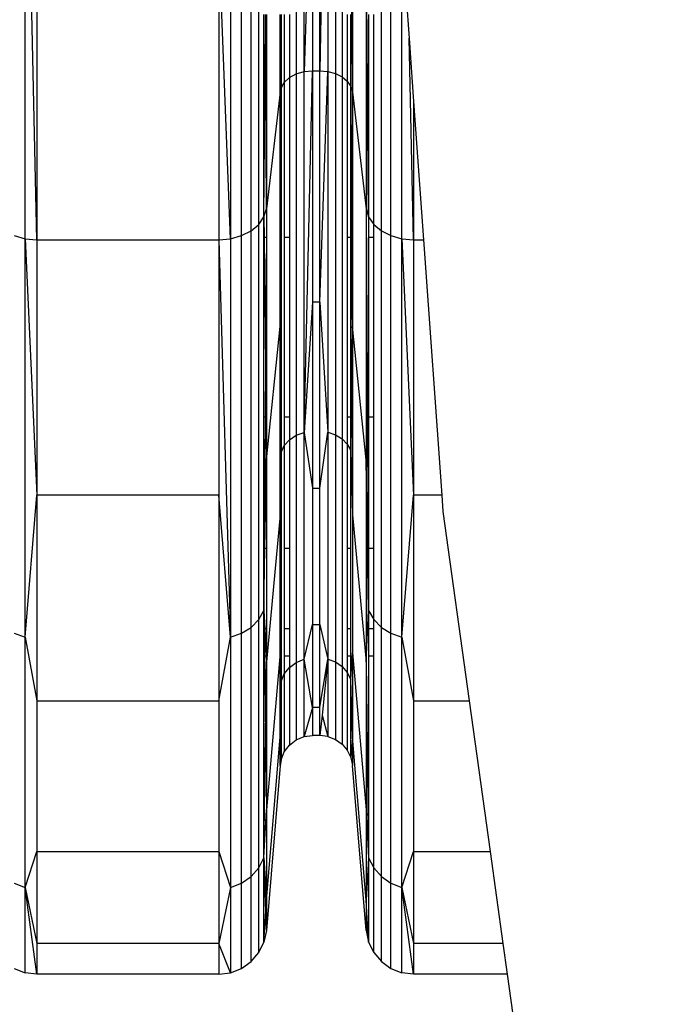
# Model space of a CAD drawing. Units: millimetres. Extents: x 27630 to 36051, y -5896 to 1017.
# Drawn here: x 33518 to 33599, y -2666 to -2542 of the extents above; entities that cross this region are included whole.
import ezdxf

# ---------------------------------------------------------------- set-up
doc = ezdxf.new("R2010")
doc.units = ezdxf.units.MM
doc.layers.add('Strefa bezpieczna', color=8, linetype='Continuous')
doc.dimstyles.get("Standard").update_dxf_attribs({"dimtxt": 180, "dimasz": 200, "dimexe": 0.18, "dimexo": 0.0625, "dimgap": 200, "dimtad": 0, "dimtih": 1, "dimtoh": 1, "dimlfac": 0.001, "dimzin": 0, "dimdsep": 46, "dimtxsty": 'Standard', "dimcen": 0.09, "dimse1": 1, "dimse2": 1, "dimadec": 0, "dimazin": 0, "dimtfac": 1, "dimtdec": 4, "dimtofl": 0, "dimtmove": 0, "dimatfit": 3, "dimfxl": 1, "dimtolj": 1, "dimtzin": 0, "dimarcsym": 0})

# ---------------------------------------------------------------- blocks, each defined once
blk = doc.blocks.new('*D102')
at = {"layer": 'Defpoints', "color": 0}
for p in [(36050.98, 898.75), (36050.98, -2089.52), (29728.71, -3405.88)]:
    blk.add_point(p, dxfattribs=at)
at = {"layer": 'Strefa bezpieczna', "color": 0, "lineweight": -2}
for p, q in [((29928.71, 898.75), (32419.85, 898.75)), ((35850.98, 898.75), (33359.85, 898.75))]:
    blk.add_line(p, q, dxfattribs=at)
at = {"layer": 'Strefa bezpieczna', "color": 0}
for points in [[(29928.71, 932.08), (29928.71, 865.41), (29728.71, 898.75)], [(35850.98, 865.41), (35850.98, 932.08), (36050.98, 898.75)]]:
    blk.add_solid(points, dxfattribs=at)
at = {"layer": 'Strefa bezpieczna', "color": 0, "insert": (32889.85, 898.75), "char_height": 180, "attachment_point": 5}
blk.add_mtext('\\A1;6.32', dxfattribs=at)
blk = doc.blocks.new('*D103')
at = {"layer": 'Defpoints', "color": 0}
for p in [(34671.37, 354.66), (34671.37, -3772.05), (31225.61, -4322.46)]:
    blk.add_point(p, dxfattribs=at)
at = {"layer": 'Strefa bezpieczna', "color": 0, "lineweight": -2}
for p, q in [((31425.61, 354.66), (32419.85, 354.66)), ((34471.37, 354.66), (33359.85, 354.66))]:
    blk.add_line(p, q, dxfattribs=at)
at = {"layer": 'Strefa bezpieczna', "color": 0}
for points in [[(31425.61, 388), (31425.61, 321.33), (31225.61, 354.66)], [(34471.37, 321.33), (34471.37, 388), (34671.37, 354.66)]]:
    blk.add_solid(points, dxfattribs=at)
at = {"layer": 'Strefa bezpieczna', "color": 0, "insert": (32889.85, 354.66), "char_height": 180, "attachment_point": 5}
blk.add_mtext('\\A1;3.45', dxfattribs=at)

msp = doc.modelspace()

# ---------------------------------------------------------------- linework, layer by layer
for p, q in [((33552.374, -2489.941), (33552.374, -2549.08)), ((33553.363, -2548.789), (33553.363, -2489.735)), ((33556.352, -2489.728), (33555.345, -2548.69)), ((33556.352, -2489.728), (33556.352, -2548.779)), ((33557.296, -2489.913), (33557.296, -2549.041)), ((33558.122, -2490.208), (33558.122, -2549.459)), ((33545.506, -2569.392), (33545.506, -2504.303)), ((33546.709, -2568.783), (33546.709, -2503.872)), ((33547.665, -2567.982), (33547.665, -2503.306)), ((33563.061, -2568.783), (33563.061, -2503.872)), ((33518.328, -2569.774), (33518.328, -2504.573)), ((33519.794, -2569.903), (33518.328, -2504.573)), ((33544.129, -2504.573), (33544.129, -2569.774)), ((33564.264, -2569.392), (33564.264, -2512.82)), ((33554.424, -2514.684), (33553.363, -2548.789)), ((33554.424, -2514.684), (33554.424, -2548.69)), ((33555.345, -2548.69), (33555.345, -2514.684)), ((33559.431, -2516.902), (33559.223, -2550.655)), ((33559.431, -2516.902), (33559.431, -2551.359)), ((33561.152, -2529.083), (33561.152, -2566.013)), ((33561.455, -2567.04), (33561.152, -2529.083)), ((33519.794, -2532.317), (33519.794, -2569.903)), ((33542.662, -2532.317), (33542.662, -2569.903)), ((33544.129, -2569.774), (33542.662, -2532.317)), ((33565.641, -2569.774), (33565.641, -2532.052)), ((33565.641, -2532.052), (33566.539, -2544.605)), ((33548.314, -2567.04), (33548.314, -2541.619)), ((33548.507, -2542.917), (33548.501, -2541.619)), ((33548.618, -2541.619), (33548.618, -2566.013)), ((33550.338, -2551.359), (33550.338, -2541.619)), ((33550.43, -2541.619), (33550.464, -2550.848)), ((33550.464, -2541.619), (33550.464, -2550.848)), ((33550.873, -2541.619), (33550.873, -2550.146)), ((33551.525, -2541.619), (33551.525, -2549.543)), ((33558.777, -2541.619), (33558.777, -2550.008)), ((33559.223, -2550.655), (33559.223, -2541.619)), ((33561.455, -2541.619), (33561.455, -2567.04)), ((33562.105, -2567.982), (33562.105, -2541.619)), ((33548.314, -2567.04), (33548.507, -2542.917)), ((33548.618, -2566.013), (33548.507, -2542.917)), ((33567.107, -2569.903), (33566.539, -2544.605)), ((33566.539, -2544.605), (33567.107, -2552.538)), ((33552.374, -2549.08), (33553.363, -2548.789)), ((33553.363, -2548.789), (33554.424, -2548.69)), ((33553.363, -2594.103), (33554.424, -2548.69)), ((33553.363, -2594.103), (33553.363, -2548.789)), ((33554.424, -2548.69), (33555.345, -2548.69)), ((33554.424, -2548.69), (33554.424, -2577.735)), ((33555.345, -2577.735), (33555.345, -2548.69)), ((33555.345, -2548.69), (33556.352, -2548.779)), ((33555.345, -2577.735), (33556.352, -2548.779)), ((33556.352, -2548.779), (33557.296, -2549.041)), ((33556.352, -2548.779), (33556.352, -2594.091)), ((33550.873, -2550.146), (33551.525, -2549.543)), ((33551.525, -2549.543), (33552.374, -2549.08)), ((33551.525, -2549.543), (33551.525, -2569.644)), ((33552.374, -2549.08), (33552.374, -2594.46)), ((33557.296, -2549.041), (33558.122, -2549.459)), ((33557.296, -2549.041), (33557.296, -2594.411)), ((33558.122, -2549.459), (33558.777, -2550.008)), ((33558.122, -2549.459), (33558.122, -2594.924)), ((33558.777, -2550.008), (33559.223, -2550.655)), ((33558.777, -2550.008), (33558.777, -2569.644)), ((33550.338, -2551.359), (33550.464, -2550.848)), ((33550.387, -2569.072), (33550.464, -2550.848)), ((33550.464, -2550.848), (33550.873, -2550.146)), ((33550.464, -2550.848), (33550.464, -2569.644)), ((33550.873, -2550.146), (33550.873, -2569.644)), ((33559.223, -2550.655), (33559.431, -2551.359)), ((33559.223, -2569.644), (33559.223, -2550.655)), ((33550.338, -2551.359), (33548.618, -2566.013)), ((33550.338, -2569.644), (33550.338, -2551.359)), ((33550.387, -2569.072), (33550.338, -2551.359)), ((33559.223, -2592.192), (33559.431, -2551.359)), ((33559.431, -2551.359), (33561.152, -2566.013)), ((33559.431, -2551.359), (33559.431, -2580.788)), ((33567.107, -2552.538), (33567.107, -2569.903)), ((33567.107, -2552.538), (33568.351, -2569.903)), ((33548.314, -2567.04), (33548.618, -2566.013)), ((33548.618, -2566.013), (33548.618, -2569.644)), ((33561.152, -2566.013), (33561.455, -2567.04)), ((33561.152, -2566.013), (33561.455, -2616.456)), ((33561.152, -2566.013), (33561.152, -2597.554)), ((33547.665, -2567.982), (33548.314, -2567.04)), ((33548.314, -2569.644), (33548.314, -2567.04)), ((33548.314, -2567.04), (33548.34, -2569.644)), ((33561.455, -2567.04), (33562.105, -2567.982)), ((33561.455, -2567.04), (33561.455, -2569.644)), ((33546.709, -2568.783), (33547.665, -2567.982)), ((33547.665, -2617.61), (33547.665, -2567.982)), ((33562.105, -2567.982), (33563.061, -2568.783)), ((33562.105, -2569.644), (33562.105, -2567.982)), ((33516.951, -2569.392), (33518.328, -2569.774)), ((33518.328, -2619.804), (33518.328, -2569.774)), ((33518.328, -2569.774), (33519.794, -2569.903)), ((33518.328, -2569.774), (33519.794, -2602.005)), ((33542.662, -2569.903), (33544.129, -2569.774)), ((33544.129, -2569.774), (33545.506, -2569.392)), ((33544.129, -2569.774), (33544.129, -2619.804)), ((33545.506, -2569.392), (33546.709, -2568.783)), ((33545.506, -2619.337), (33545.506, -2569.392)), ((33546.709, -2618.59), (33546.709, -2568.783)), ((33548.34, -2569.644), (33548.314, -2569.644)), ((33548.314, -2592.192), (33548.314, -2569.644)), ((33548.618, -2569.644), (33548.34, -2569.644)), ((33548.34, -2569.644), (33548.5, -2585.666)), ((33548.618, -2569.644), (33548.5, -2585.666)), ((33548.618, -2569.644), (33548.618, -2592.192)), ((33550.338, -2580.788), (33550.338, -2569.644)), ((33550.385, -2569.644), (33550.338, -2569.644)), ((33550.338, -2580.788), (33550.385, -2569.644)), ((33550.385, -2569.644), (33550.387, -2569.072)), ((33550.464, -2569.644), (33550.385, -2569.644)), ((33550.464, -2592.192), (33550.385, -2569.644)), ((33550.464, -2569.644), (33550.464, -2592.192)), ((33551.525, -2569.644), (33550.873, -2569.644)), ((33550.873, -2569.644), (33550.873, -2592.192)), ((33551.525, -2569.644), (33551.525, -2592.192)), ((33559.223, -2569.644), (33558.777, -2569.644)), ((33558.777, -2569.644), (33558.777, -2592.192)), ((33559.223, -2592.192), (33559.223, -2569.644)), ((33562.105, -2569.644), (33561.455, -2569.644)), ((33561.455, -2569.644), (33561.455, -2592.192)), ((33562.105, -2592.192), (33562.105, -2569.644)), ((33563.061, -2618.59), (33563.061, -2568.783)), ((33563.061, -2568.783), (33564.264, -2569.392)), ((33564.264, -2619.337), (33564.264, -2569.392)), ((33564.264, -2569.392), (33565.641, -2569.774)), ((33565.641, -2619.804), (33565.641, -2569.774)), ((33565.641, -2569.774), (33567.107, -2569.903)), ((33565.641, -2569.774), (33567.107, -2602.005)), ((33519.794, -2569.903), (33542.662, -2569.903)), ((33519.794, -2569.903), (33519.794, -2602.005)), ((33542.662, -2569.903), (33544.129, -2619.804)), ((33542.662, -2569.903), (33542.662, -2602.005)), ((33567.107, -2569.903), (33568.351, -2569.903)), ((33567.107, -2569.903), (33567.107, -2602.005)), ((33568.351, -2569.903), (33570.649, -2602.005)), ((33554.424, -2577.735), (33553.363, -2594.103)), ((33554.424, -2577.735), (33554.424, -2601.102)), ((33555.345, -2577.735), (33554.424, -2577.735)), ((33555.345, -2601.102), (33555.345, -2577.735)), ((33555.345, -2577.735), (33556.352, -2594.091)), ((33548.618, -2597.554), (33550.338, -2580.788)), ((33550.338, -2592.192), (33550.338, -2580.788)), ((33550.338, -2580.788), (33550.429, -2592.192)), ((33559.431, -2580.788), (33559.223, -2596.388)), ((33559.431, -2580.788), (33559.431, -2604.465)), ((33561.152, -2597.554), (33559.431, -2580.788)), ((33548.5, -2585.666), (33548.46, -2592.192)), ((33548.5, -2585.666), (33548.565, -2592.192)), ((33548.314, -2608.705), (33548.314, -2592.192)), ((33548.46, -2592.192), (33548.314, -2592.192)), ((33548.46, -2592.192), (33548.361, -2608.705)), ((33548.565, -2592.192), (33548.46, -2592.192)), ((33548.565, -2592.192), (33548.618, -2597.554)), ((33548.618, -2592.192), (33548.565, -2592.192)), ((33548.618, -2592.192), (33548.618, -2597.554)), ((33550.338, -2604.465), (33550.338, -2592.192)), ((33550.429, -2592.192), (33550.338, -2592.192)), ((33550.429, -2592.192), (33550.464, -2596.624)), ((33550.464, -2592.192), (33550.429, -2592.192)), ((33550.464, -2592.192), (33550.464, -2596.624)), ((33551.525, -2592.192), (33550.873, -2592.192)), ((33550.873, -2592.192), (33550.873, -2595.764)), ((33551.525, -2592.192), (33551.525, -2595.026)), ((33559.223, -2592.192), (33558.777, -2592.192)), ((33558.777, -2592.192), (33558.777, -2595.596)), ((33559.223, -2596.388), (33559.223, -2592.192)), ((33562.105, -2592.192), (33561.455, -2592.192)), ((33561.455, -2592.192), (33561.455, -2608.705)), ((33562.105, -2608.705), (33562.105, -2592.192)), ((33551.525, -2595.026), (33552.374, -2594.46)), ((33552.374, -2594.46), (33553.363, -2594.103)), ((33552.374, -2594.46), (33552.374, -2622.986)), ((33553.363, -2594.103), (33554.424, -2601.102)), ((33553.363, -2622.589), (33553.363, -2594.103)), ((33555.345, -2601.102), (33556.352, -2594.091)), ((33556.352, -2594.091), (33557.296, -2594.411)), ((33556.352, -2594.091), (33556.352, -2622.575)), ((33557.296, -2594.411), (33558.122, -2594.924)), ((33557.296, -2594.411), (33557.296, -2622.933)), ((33550.464, -2596.624), (33550.873, -2595.764)), ((33550.873, -2595.764), (33551.525, -2595.026)), ((33550.873, -2595.764), (33550.873, -2608.705)), ((33551.525, -2595.026), (33551.525, -2608.705)), ((33558.122, -2594.924), (33558.777, -2595.596)), ((33558.122, -2594.924), (33558.122, -2623.504)), ((33558.777, -2595.596), (33559.223, -2596.388)), ((33558.777, -2595.596), (33558.777, -2608.705)), ((33550.338, -2604.465), (33550.464, -2596.624)), ((33550.464, -2596.624), (33550.464, -2608.705)), ((33559.223, -2596.388), (33559.431, -2604.465)), ((33559.223, -2608.705), (33559.223, -2596.388)), ((33548.439, -2608.705), (33548.618, -2597.554)), ((33548.618, -2597.554), (33548.618, -2608.705)), ((33561.152, -2597.554), (33561.152, -2622.93)), ((33561.455, -2616.456), (33561.152, -2597.554)), ((33518.328, -2619.804), (33519.794, -2602.005)), ((33519.794, -2602.005), (33519.794, -2627.832)), ((33542.662, -2602.005), (33519.794, -2602.005)), ((33542.662, -2602.005), (33542.662, -2627.832)), ((33544.129, -2619.804), (33542.662, -2602.005)), ((33554.424, -2601.102), (33555.345, -2601.102)), ((33554.424, -2601.102), (33554.424, -2618.216)), ((33555.345, -2618.216), (33555.345, -2601.102)), ((33565.641, -2619.804), (33567.107, -2602.005)), ((33567.107, -2602.005), (33567.107, -2627.832)), ((33570.649, -2602.005), (33567.107, -2602.005)), ((33570.649, -2602.005), (33570.794, -2604.033)), ((33550.338, -2604.465), (33548.618, -2622.93)), ((33550.338, -2608.705), (33550.338, -2604.465)), ((33559.431, -2604.465), (33561.152, -2622.93)), ((33559.431, -2604.465), (33559.431, -2621.806)), ((33570.794, -2604.033), (33574.092, -2627.832)), ((33548.314, -2616.456), (33548.314, -2608.705)), ((33548.314, -2616.456), (33548.439, -2608.705)), ((33548.361, -2608.705), (33548.314, -2616.456)), ((33548.361, -2608.705), (33548.314, -2608.705)), ((33548.439, -2608.705), (33548.361, -2608.705)), ((33548.618, -2608.705), (33548.439, -2608.705)), ((33548.618, -2608.705), (33548.618, -2618.779)), ((33550.464, -2608.705), (33550.338, -2608.705)), ((33550.338, -2618.779), (33550.338, -2608.705)), ((33550.464, -2608.705), (33550.464, -2618.779)), ((33551.525, -2608.705), (33550.873, -2608.705)), ((33550.873, -2608.705), (33550.873, -2618.779)), ((33551.525, -2608.705), (33551.525, -2618.779)), ((33559.223, -2608.705), (33558.777, -2608.705)), ((33558.777, -2608.705), (33558.777, -2618.779)), ((33559.223, -2618.779), (33559.223, -2608.705)), ((33562.105, -2608.705), (33561.455, -2608.705)), ((33561.455, -2608.705), (33561.455, -2616.456)), ((33562.105, -2617.61), (33562.105, -2608.705)), ((33547.665, -2617.61), (33548.314, -2616.456)), ((33548.314, -2618.779), (33548.314, -2616.456)), ((33548.314, -2616.456), (33548.423, -2618.779)), ((33548.314, -2616.456), (33548.342, -2618.779)), ((33561.152, -2622.93), (33561.455, -2616.456)), ((33561.455, -2616.456), (33562.105, -2617.61)), ((33561.455, -2616.456), (33561.455, -2618.779)), ((33546.709, -2618.59), (33547.665, -2617.61)), ((33547.665, -2648.807), (33547.665, -2617.61)), ((33562.105, -2617.61), (33563.061, -2618.59)), ((33562.105, -2618.779), (33562.105, -2617.61)), ((33516.951, -2619.337), (33518.328, -2619.804)), ((33544.129, -2619.804), (33545.506, -2619.337)), ((33545.506, -2619.337), (33546.709, -2618.59)), ((33545.506, -2650.733), (33545.506, -2619.337)), ((33546.709, -2649.901), (33546.709, -2618.59)), ((33548.314, -2622.165), (33548.314, -2618.779)), ((33548.342, -2618.779), (33548.314, -2618.779)), ((33548.423, -2618.779), (33548.342, -2618.779)), ((33548.342, -2618.779), (33548.383, -2622.165)), ((33548.618, -2618.779), (33548.423, -2618.779)), ((33548.423, -2618.779), (33548.582, -2622.165)), ((33548.618, -2618.779), (33548.618, -2622.165)), ((33550.464, -2618.779), (33550.338, -2618.779)), ((33550.338, -2621.806), (33550.338, -2618.779)), ((33550.464, -2618.779), (33550.464, -2622.165)), ((33551.525, -2618.779), (33550.873, -2618.779)), ((33550.873, -2618.779), (33550.873, -2622.165)), ((33551.525, -2618.779), (33551.525, -2622.165)), ((33553.363, -2622.589), (33554.424, -2618.216)), ((33554.424, -2618.216), (33555.345, -2618.216)), ((33554.424, -2618.216), (33554.424, -2628.656)), ((33555.345, -2628.656), (33555.345, -2618.216)), ((33555.345, -2618.216), (33556.352, -2622.575)), ((33559.223, -2618.779), (33558.777, -2618.779)), ((33558.777, -2618.779), (33558.777, -2622.165)), ((33559.223, -2622.165), (33559.223, -2618.779)), ((33562.105, -2618.779), (33561.455, -2618.779)), ((33561.455, -2618.779), (33561.455, -2622.165)), ((33562.105, -2622.165), (33562.105, -2618.779)), ((33563.061, -2649.901), (33563.061, -2618.59)), ((33563.061, -2618.59), (33564.264, -2619.337)), ((33564.264, -2650.733), (33564.264, -2619.337)), ((33564.264, -2619.337), (33565.641, -2619.804)), ((33518.328, -2651.254), (33518.328, -2619.804)), ((33518.328, -2619.804), (33519.794, -2627.832)), ((33542.662, -2627.832), (33544.129, -2619.804)), ((33544.129, -2619.804), (33544.129, -2651.254)), ((33565.641, -2651.254), (33565.641, -2619.804)), ((33565.641, -2619.804), (33567.107, -2627.832)), ((33550.338, -2621.806), (33548.618, -2641.515)), ((33550.338, -2622.165), (33550.338, -2621.806)), ((33559.223, -2625.137), (33559.431, -2621.806)), ((33559.431, -2621.806), (33561.152, -2641.515)), ((33559.431, -2621.806), (33559.431, -2632.384)), ((33548.314, -2647.52), (33548.314, -2622.165)), ((33548.314, -2622.165), (33548.383, -2622.165)), ((33548.383, -2622.165), (33548.504, -2632.135)), ((33548.383, -2622.165), (33548.582, -2622.165)), ((33548.504, -2632.135), (33548.618, -2622.93)), ((33548.582, -2622.165), (33548.618, -2622.93)), ((33548.582, -2622.165), (33548.618, -2622.165)), ((33548.618, -2622.165), (33548.618, -2622.93)), ((33548.618, -2622.93), (33548.618, -2641.515)), ((33550.338, -2622.165), (33550.464, -2622.165)), ((33550.338, -2632.384), (33550.338, -2622.165)), ((33550.338, -2622.165), (33550.464, -2625.401)), ((33550.464, -2622.165), (33550.464, -2625.401)), ((33550.873, -2622.165), (33551.525, -2622.165)), ((33550.873, -2622.165), (33550.873, -2624.442)), ((33551.525, -2622.165), (33551.525, -2623.618)), ((33551.525, -2623.618), (33552.374, -2622.986)), ((33552.374, -2622.986), (33553.363, -2622.589)), ((33552.374, -2622.986), (33552.374, -2632.716)), ((33553.363, -2632.305), (33553.363, -2622.589)), ((33554.424, -2628.656), (33553.363, -2622.589)), ((33555.345, -2628.656), (33556.352, -2622.575)), ((33556.352, -2622.575), (33555.612, -2629.62)), ((33556.352, -2622.575), (33557.296, -2622.933)), ((33556.352, -2622.575), (33556.352, -2632.291)), ((33557.296, -2622.933), (33558.122, -2623.504)), ((33557.296, -2622.933), (33557.296, -2632.661)), ((33558.777, -2622.165), (33559.223, -2622.165)), ((33558.777, -2622.165), (33558.777, -2624.254)), ((33559.223, -2625.137), (33559.223, -2622.165)), ((33561.152, -2622.93), (33561.455, -2647.52)), ((33561.152, -2622.93), (33561.152, -2641.515)), ((33561.455, -2622.165), (33562.105, -2622.165)), ((33561.455, -2622.165), (33561.455, -2647.52)), ((33562.105, -2648.807), (33562.105, -2622.165)), ((33550.873, -2624.442), (33551.525, -2623.618)), ((33551.525, -2623.618), (33551.525, -2633.37)), ((33558.122, -2623.504), (33558.777, -2624.254)), ((33558.122, -2623.504), (33558.122, -2633.252)), ((33558.777, -2624.254), (33559.223, -2625.137)), ((33558.777, -2624.254), (33558.777, -2634.029)), ((33550.338, -2632.384), (33550.464, -2625.401)), ((33550.464, -2625.401), (33550.372, -2633.137)), ((33550.464, -2625.401), (33550.873, -2624.442)), ((33550.464, -2625.401), (33550.464, -2635.216)), ((33550.873, -2624.442), (33550.873, -2634.223)), ((33559.223, -2634.943), (33559.223, -2625.137)), ((33559.431, -2632.384), (33559.223, -2625.137)), ((33519.794, -2627.832), (33542.662, -2627.832)), ((33519.794, -2627.832), (33519.794, -2646.748)), ((33542.662, -2627.832), (33542.662, -2646.748)), ((33567.107, -2627.832), (33574.092, -2627.832)), ((33567.107, -2627.832), (33567.107, -2646.748)), ((33574.092, -2627.832), (33576.713, -2646.748)), ((33554.424, -2628.656), (33553.363, -2632.305)), ((33555.345, -2628.656), (33554.424, -2628.656)), ((33554.424, -2628.656), (33554.424, -2632.165)), ((33555.345, -2632.165), (33555.345, -2628.656)), ((33555.612, -2629.62), (33555.345, -2632.165)), ((33555.612, -2629.62), (33556.352, -2632.291)), ((33548.314, -2647.52), (33548.504, -2632.135)), ((33548.504, -2632.135), (33548.618, -2641.515)), ((33548.618, -2652.853), (33550.338, -2632.384)), ((33550.338, -2635.939), (33550.338, -2632.384)), ((33550.338, -2632.384), (33550.372, -2633.137)), ((33551.525, -2633.37), (33552.374, -2632.716)), ((33552.374, -2632.716), (33553.363, -2632.305)), ((33553.363, -2632.305), (33554.424, -2632.165)), ((33555.345, -2632.165), (33554.424, -2632.165)), ((33556.352, -2632.291), (33555.345, -2632.165)), ((33556.352, -2632.291), (33557.296, -2632.661)), ((33557.296, -2632.661), (33558.122, -2633.252)), ((33559.431, -2632.384), (33559.376, -2633.065)), ((33561.152, -2652.853), (33559.431, -2632.384)), ((33559.431, -2632.384), (33559.431, -2635.939)), ((33550.372, -2633.137), (33550.338, -2635.939)), ((33550.372, -2633.137), (33550.464, -2635.216)), ((33550.873, -2634.223), (33551.525, -2633.37)), ((33558.122, -2633.252), (33558.777, -2634.029)), ((33558.777, -2634.029), (33559.223, -2634.943)), ((33559.376, -2633.065), (33559.223, -2634.943)), ((33559.376, -2633.065), (33559.431, -2635.939)), ((33550.464, -2635.216), (33550.338, -2635.939)), ((33550.464, -2635.216), (33550.873, -2634.223)), ((33559.223, -2634.943), (33559.431, -2635.939)), ((33550.338, -2635.939), (33548.618, -2656.663)), ((33561.152, -2656.663), (33559.431, -2635.939)), ((33548.314, -2647.52), (33548.618, -2641.515)), ((33548.618, -2641.515), (33548.618, -2652.853)), ((33561.152, -2641.515), (33561.455, -2647.52)), ((33561.152, -2641.515), (33561.152, -2652.853)), ((33518.328, -2651.254), (33519.794, -2646.748)), ((33519.794, -2646.748), (33542.662, -2646.748)), ((33519.794, -2646.748), (33519.794, -2658.287)), ((33542.662, -2646.748), (33544.129, -2651.254)), ((33542.662, -2646.748), (33542.662, -2658.287)), ((33547.665, -2648.807), (33548.314, -2647.52)), ((33548.314, -2658.115), (33548.314, -2647.52)), ((33548.314, -2647.52), (33548.618, -2652.853)), ((33548.538, -2654.245), (33548.314, -2647.52)), ((33561.455, -2647.52), (33561.152, -2652.853)), ((33561.455, -2647.52), (33562.105, -2648.807)), ((33561.455, -2647.52), (33561.455, -2658.115)), ((33565.641, -2651.254), (33567.107, -2646.748)), ((33567.107, -2646.748), (33576.713, -2646.748)), ((33567.107, -2646.748), (33567.107, -2658.287)), ((33576.713, -2646.748), (33578.313, -2658.287)), ((33546.709, -2649.901), (33547.665, -2648.807)), ((33547.665, -2659.448), (33547.665, -2648.807)), ((33562.105, -2659.448), (33562.105, -2648.807)), ((33562.105, -2648.807), (33563.061, -2649.901)), ((33545.506, -2650.733), (33546.709, -2649.901)), ((33546.709, -2660.58), (33546.709, -2649.901)), ((33563.061, -2660.58), (33563.061, -2649.901)), ((33563.061, -2649.901), (33564.264, -2650.733)), ((33516.951, -2650.733), (33518.328, -2651.254)), ((33518.328, -2661.981), (33518.328, -2651.254)), ((33518.328, -2651.254), (33519.794, -2658.287)), ((33519.794, -2662.165), (33518.328, -2651.254)), ((33544.129, -2651.254), (33542.662, -2658.287)), ((33544.129, -2651.254), (33545.506, -2650.733)), ((33544.129, -2651.254), (33544.129, -2661.981)), ((33545.506, -2661.442), (33545.506, -2650.733)), ((33564.264, -2661.442), (33564.264, -2650.733)), ((33564.264, -2650.733), (33565.641, -2651.254)), ((33565.641, -2661.981), (33565.641, -2651.254)), ((33565.641, -2651.254), (33567.107, -2658.287)), ((33567.107, -2662.165), (33565.641, -2651.254)), ((33548.538, -2654.245), (33548.618, -2652.853)), ((33548.618, -2652.853), (33548.618, -2656.663)), ((33561.152, -2652.853), (33561.152, -2656.663)), ((33561.455, -2658.115), (33561.152, -2652.853)), ((33548.314, -2658.115), (33548.538, -2654.245)), ((33548.618, -2656.663), (33548.538, -2654.245)), ((33548.618, -2656.663), (33548.314, -2658.115)), ((33561.152, -2656.663), (33561.455, -2658.115)), ((33542.662, -2658.287), (33519.794, -2658.287)), ((33519.794, -2658.287), (33519.794, -2662.165)), ((33542.662, -2658.287), (33542.662, -2662.165)), ((33544.129, -2661.981), (33542.662, -2658.287)), ((33547.665, -2659.448), (33548.314, -2658.115)), ((33561.455, -2658.115), (33562.105, -2659.448)), ((33578.313, -2658.287), (33567.107, -2658.287)), ((33567.107, -2658.287), (33567.107, -2662.165)), ((33578.313, -2658.287), (33578.85, -2662.165)), ((33546.709, -2660.58), (33547.665, -2659.448)), ((33562.105, -2659.448), (33563.061, -2660.58)), ((33545.506, -2661.442), (33546.709, -2660.58)), ((33563.061, -2660.58), (33564.264, -2661.442)), ((33516.951, -2661.442), (33518.328, -2661.981)), ((33519.794, -2662.165), (33518.328, -2661.981)), ((33542.662, -2662.165), (33519.794, -2662.165)), ((33542.662, -2662.165), (33544.129, -2661.981)), ((33544.129, -2661.981), (33545.506, -2661.442)), ((33564.264, -2661.442), (33565.641, -2661.981)), ((33567.107, -2662.165), (33565.641, -2661.981)), ((33578.85, -2662.165), (33567.107, -2662.165)), ((33578.85, -2662.165), (33594.213, -2773.025))]:
    msp.add_line(p, q)

# ---------------------------------------------------------------- dimensions: what is measured, and where the dimension line sits
at = {"layer": 'Strefa bezpieczna'}
for base, p1, p2, picture, middle in [((36050.979, 898.746), (29728.711, -3405.885), (36050.979, -2089.524), '*D102', (32889.845, 898.746)), ((34671.367, 354.663), (31225.611, -4322.464), (34671.367, -3772.045), '*D103', (32889.845, 354.663))]:
    dim = msp.add_linear_dim(base=base, p1=p1, p2=p2, dimstyle='Standard', dxfattribs=at)
    dim.commit()
    dim.dimension.update_dxf_attribs({"geometry": picture, "text_midpoint": middle, "dimtype": 160})

doc.saveas('drawing.dxf')
